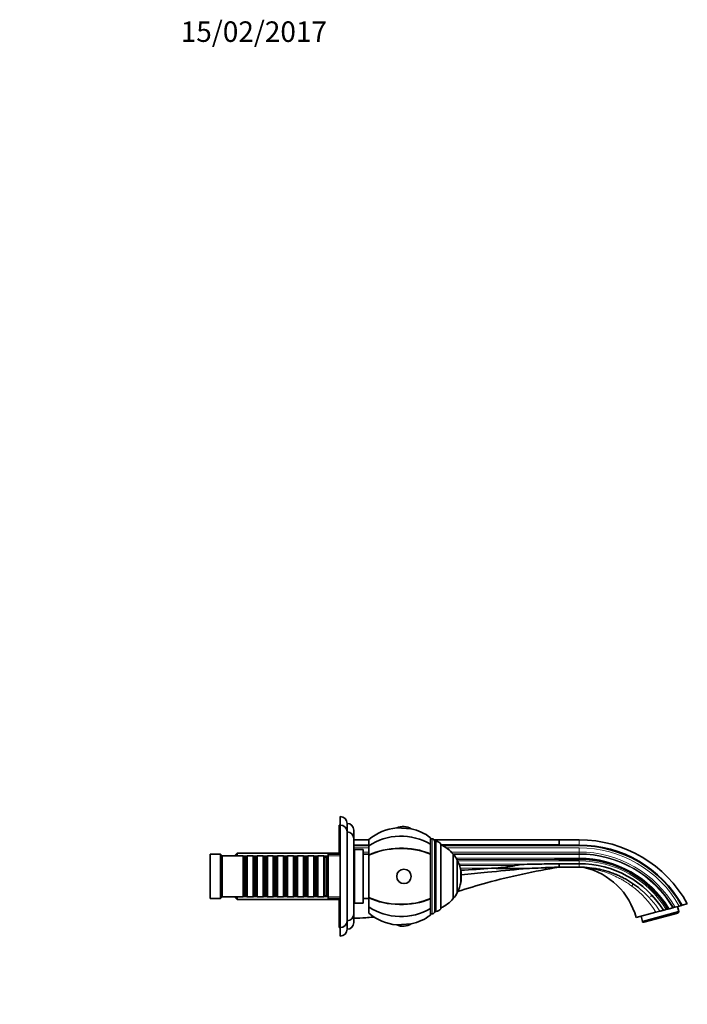
# Model space of a CAD drawing. Units: millimetres. Extents: x 0 to 1424, y 0 to 1153.
# Drawn here: x 1017 to 1408, y 576 to 1153 of the extents above; entities that cross this region are included whole.
import ezdxf
from ezdxf import colors
from ezdxf.entities.mleader import LeaderData, LeaderLine
from ezdxf.math import Vec2, Vec3

# ---------------------------------------------------------------- set-up
doc = ezdxf.new("R2010")
doc.units = ezdxf.units.MM
doc.layers.add('DV3_Défaut', color=7, linetype='Continuous')
doc.layers.add('Défaut', color=7, linetype='Continuous')

# ---------------------------------------------------------------- blocks, each defined once
blk = doc.blocks.new('_DOT')
at = {"color": 0}
blk.add_line((0, 0), (-1, 0), dxfattribs=at)
at = {"color": 0, "const_width": 0.333}
blk.add_lwpolyline([(-0.1665, 0, 1), (0.1665, 0, 1)], format="xyb", close=True, dxfattribs=at)
blk = doc.blocks.new('SE2')
at = {"layer": 'DV3_Défaut', "color": 7, "linetype": 'Continuous', "lineweight": 35}
for p, q in [((1204.79, 681.27), (1204.79, 686.27)), ((1204.29, 664.27), (1204.29, 681.27)), ((1204.79, 681.27), (1204.29, 681.27)), ((1204.79, 681.27), (1204.79, 621.27)), ((1208.79, 677.27), (1208.79, 682.27)), ((1208.79, 677.27), (1208.79, 625.27)), ((1212.79, 666.27), (1212.79, 678.27)), ((1237.87, 679.66), (1246.33, 679.12)), ((1212.79, 673.27), (1212.79, 629.27)), ((1212.79, 672.67), (1221.59, 672.67)), ((1221.59, 672.77), (1221.59, 669.1)), ((1221.59, 663.75), (1221.59, 669.1)), ((1257.59, 673.92), (1257.59, 670.03)), ((1258.59, 673.27), (1257.59, 673.27)), ((1257.59, 664.41), (1257.59, 670.03)), ((1259.79, 672.67), (1332.79, 672.67)), ((1260.09, 671.77), (1260.09, 630.77)), ((1260.94, 671.77), (1260.09, 671.77)), ((1263.59, 670.17), (1263.59, 632.36)), ((1344.6, 672.67), (1332.79, 672.67)), ((1332.79, 670.93), (1332.79, 672.47)), ((1332.79, 670.9), (1332.79, 670.93)), ((1332.79, 669.78), (1332.79, 670.9)), ((1332.79, 669.78), (1332.79, 669.58)), ((1332.79, 669.58), (1332.79, 669.28)), ((1344.6, 669.58), (1332.79, 669.58)), ((1332.79, 669.28), (1344.6, 669.28)), ((1128.79, 664.27), (1128.79, 638.27)), ((1134.79, 664.27), (1128.79, 664.27)), ((1134.79, 664.27), (1134.79, 638.27)), ((1135.79, 663.27), (1134.79, 664.27)), ((1135.79, 663.27), (1135.79, 639.27)), ((1147.99, 663.27), (1135.79, 663.27)), ((1144.49, 664.87), (1143.29, 663.67)), ((1143.29, 663.27), (1143.29, 663.67)), ((1144.49, 663.27), (1144.49, 664.87)), ((1204.29, 664.87), (1144.49, 664.87)), ((1147.99, 663.27), (1147.99, 639.27)), ((1148.69, 662.57), (1147.99, 663.27)), ((1150.39, 663.27), (1149.69, 662.57)), ((1150.39, 639.27), (1150.39, 663.27)), ((1153.89, 663.27), (1150.39, 663.27)), ((1153.89, 663.27), (1153.89, 639.27)), ((1154.59, 662.57), (1153.89, 663.27)), ((1156.29, 663.27), (1155.59, 662.57)), ((1156.29, 639.27), (1156.29, 663.27)), ((1159.79, 663.27), (1156.29, 663.27)), ((1159.79, 663.27), (1159.79, 639.27)), ((1160.49, 662.57), (1159.79, 663.27)), ((1162.19, 663.27), (1161.49, 662.57)), ((1162.19, 639.27), (1162.19, 663.27)), ((1165.69, 663.27), (1162.19, 663.27)), ((1165.69, 663.27), (1165.69, 639.27)), ((1166.39, 662.57), (1165.69, 663.27)), ((1168.09, 663.27), (1167.39, 662.57)), ((1168.09, 639.27), (1168.09, 663.27)), ((1171.59, 663.27), (1168.09, 663.27)), ((1171.59, 663.27), (1171.59, 639.27)), ((1172.29, 662.57), (1171.59, 663.27)), ((1173.99, 663.27), (1173.29, 662.57)), ((1173.99, 639.27), (1173.99, 663.27)), ((1177.49, 663.27), (1173.99, 663.27)), ((1177.49, 663.27), (1177.49, 639.27)), ((1178.19, 662.57), (1177.49, 663.27)), ((1179.89, 663.27), (1179.19, 662.57)), ((1179.89, 639.27), (1179.89, 663.27)), ((1183.39, 663.27), (1179.89, 663.27)), ((1183.39, 663.27), (1183.39, 639.27)), ((1184.09, 662.57), (1183.39, 663.27)), ((1185.79, 663.27), (1185.09, 662.57)), ((1185.79, 639.27), (1185.79, 663.27)), ((1189.29, 663.27), (1185.79, 663.27)), ((1189.29, 663.27), (1189.29, 639.27)), ((1189.99, 662.57), (1189.29, 663.27)), ((1191.69, 663.27), (1190.99, 662.57)), ((1191.69, 639.27), (1191.69, 663.27)), ((1195.19, 663.27), (1191.69, 663.27)), ((1195.19, 663.27), (1195.19, 639.27)), ((1195.89, 662.57), (1195.19, 663.27)), ((1197.59, 663.27), (1196.89, 662.57)), ((1197.59, 639.27), (1197.59, 663.27)), ((1197.79, 663.27), (1197.59, 663.27)), ((1197.79, 664.27), (1197.79, 638.27)), ((1204.79, 664.27), (1197.79, 664.27)), ((1213.19, 666.27), (1212.79, 666.27)), ((1213.19, 667.02), (1213.19, 635.52)), ((1218.19, 667.02), (1213.19, 667.02)), ((1218.19, 667.02), (1218.19, 635.52)), ((1221.59, 664.27), (1218.19, 664.27)), ((1221.59, 663.6), (1221.59, 663.75)), ((1221.59, 663.52), (1221.59, 663.75)), ((1221.59, 638.94), (1221.59, 663.6)), ((1257.59, 664.26), (1257.59, 664.41)), ((1257.59, 664.41), (1257.59, 664.19)), ((1257.59, 638.27), (1257.59, 664.26)), ((1270.87, 638.27), (1270.87, 664.27)), ((1270.92, 664.27), (1270.87, 664.27)), ((1270.92, 664.27), (1270.92, 638.27)), ((1148.69, 639.97), (1148.69, 662.57)), ((1149.69, 662.57), (1148.69, 662.57)), ((1149.69, 639.97), (1149.69, 662.57)), ((1154.59, 639.97), (1154.59, 662.57)), ((1155.59, 662.57), (1154.59, 662.57)), ((1155.59, 639.97), (1155.59, 662.57)), ((1160.49, 639.97), (1160.49, 662.57)), ((1161.49, 662.57), (1160.49, 662.57)), ((1161.49, 639.97), (1161.49, 662.57)), ((1166.39, 639.97), (1166.39, 662.57)), ((1167.39, 662.57), (1166.39, 662.57)), ((1167.39, 639.97), (1167.39, 662.57)), ((1172.29, 639.97), (1172.29, 662.57)), ((1173.29, 662.57), (1172.29, 662.57)), ((1173.29, 639.97), (1173.29, 662.57)), ((1178.19, 639.97), (1178.19, 662.57)), ((1179.19, 662.57), (1178.19, 662.57)), ((1179.19, 639.97), (1179.19, 662.57)), ((1184.09, 639.97), (1184.09, 662.57)), ((1185.09, 662.57), (1184.09, 662.57)), ((1185.09, 639.97), (1185.09, 662.57)), ((1189.99, 639.97), (1189.99, 662.57)), ((1190.99, 662.57), (1189.99, 662.57)), ((1190.99, 639.97), (1190.99, 662.57)), ((1195.89, 639.97), (1195.89, 662.57)), ((1196.89, 662.57), (1195.89, 662.57)), ((1196.89, 639.97), (1196.89, 662.57)), ((1273.27, 660.77), (1273.27, 641.77)), ((1332.79, 661.72), (1332.79, 661.24)), ((1344.6, 661.72), (1332.79, 661.72)), ((1332.79, 661.24), (1344.6, 661.24)), ((1344.6, 658.69), (1332.79, 658.69)), ((1275.29, 654.77), (1275.29, 647.77)), ((1275.33, 654.77), (1275.29, 654.77)), ((1275.33, 654.77), (1275.33, 647.77)), ((1293.46, 655.99), (1293.35, 655.98)), ((1295.87, 656.17), (1293.46, 655.99)), ((1332.48, 656.66), (1332.8, 656.7)), ((1344.6, 656.67), (1332.79, 656.67)), ((1275.29, 647.77), (1275.33, 647.77)), ((1147.99, 639.27), (1148.69, 639.97)), ((1148.69, 639.97), (1149.69, 639.97)), ((1149.69, 639.97), (1150.39, 639.27)), ((1153.89, 639.27), (1154.59, 639.97)), ((1154.59, 639.97), (1155.59, 639.97)), ((1155.59, 639.97), (1156.29, 639.27)), ((1159.79, 639.27), (1160.49, 639.97)), ((1160.49, 639.97), (1161.49, 639.97)), ((1161.49, 639.97), (1162.19, 639.27)), ((1165.69, 639.27), (1166.39, 639.97)), ((1166.39, 639.97), (1167.39, 639.97)), ((1167.39, 639.97), (1168.09, 639.27)), ((1171.59, 639.27), (1172.29, 639.97)), ((1172.29, 639.97), (1173.29, 639.97)), ((1173.29, 639.97), (1173.99, 639.27)), ((1177.49, 639.27), (1178.19, 639.97)), ((1178.19, 639.97), (1179.19, 639.97)), ((1179.19, 639.97), (1179.89, 639.27)), ((1183.39, 639.27), (1184.09, 639.97)), ((1184.09, 639.97), (1185.09, 639.97)), ((1185.09, 639.97), (1185.79, 639.27)), ((1189.29, 639.27), (1189.99, 639.97)), ((1189.99, 639.97), (1190.99, 639.97)), ((1190.99, 639.97), (1191.69, 639.27)), ((1195.19, 639.27), (1195.89, 639.97)), ((1195.89, 639.97), (1196.89, 639.97)), ((1196.89, 639.97), (1197.59, 639.27)), ((1128.79, 638.27), (1134.79, 638.27)), ((1134.79, 638.27), (1135.79, 639.27)), ((1135.79, 639.27), (1147.99, 639.27)), ((1143.29, 638.87), (1143.29, 639.27)), ((1143.29, 638.87), (1144.49, 637.67)), ((1144.49, 637.67), (1144.49, 639.27)), ((1144.49, 637.67), (1204.29, 637.67)), ((1150.39, 639.27), (1153.89, 639.27)), ((1156.29, 639.27), (1159.79, 639.27)), ((1162.19, 639.27), (1165.69, 639.27)), ((1168.09, 639.27), (1171.59, 639.27)), ((1173.99, 639.27), (1177.49, 639.27)), ((1179.89, 639.27), (1183.39, 639.27)), ((1185.79, 639.27), (1189.29, 639.27)), ((1191.69, 639.27), (1195.19, 639.27)), ((1197.59, 639.27), (1197.79, 639.27)), ((1197.79, 638.27), (1204.79, 638.27)), ((1204.29, 621.27), (1204.29, 638.27)), ((1212.79, 636.27), (1213.19, 636.27)), ((1212.79, 624.27), (1212.79, 636.27)), ((1213.19, 635.52), (1218.19, 635.52)), ((1218.19, 638.27), (1221.59, 638.27)), ((1221.59, 639.01), (1221.59, 638.78)), ((1221.59, 638.78), (1221.59, 638.94)), ((1221.59, 633.44), (1221.59, 638.78)), ((1257.59, 638.13), (1257.59, 638.35)), ((1257.59, 638.13), (1257.59, 638.27)), ((1257.59, 632.5), (1257.59, 638.13)), ((1270.87, 638.27), (1270.92, 638.27)), ((1404.42, 634.26), (1403.11, 633.91)), ((1404.42, 634.26), (1404.72, 634.34)), ((1404.72, 634.34), (1407.79, 635.17)), ((1221.59, 629.77), (1221.59, 633.44)), ((1257.59, 632.5), (1257.59, 628.61)), ((1257.59, 629.27), (1258.59, 629.27)), ((1260.09, 630.77), (1260.94, 630.77)), ((1389.39, 630.24), (1377.85, 627.14)), ((1381.54, 624.94), (1402.8, 630.63)), ((1382.36, 624.42), (1402.35, 629.77)), ((1391.8, 630.88), (1389.39, 630.24)), ((1396.29, 632.09), (1395.49, 631.87)), ((1396.37, 632.11), (1396.29, 632.09)), ((1396.37, 632.11), (1396.85, 632.24)), ((1397.16, 632.32), (1396.85, 632.24)), ((1399.31, 632.89), (1397.16, 632.32)), ((1399.69, 633), (1399.31, 632.89)), ((1400.67, 633.26), (1399.69, 633)), ((1403.11, 633.91), (1400.67, 633.26)), ((1402.8, 630.63), (1402, 633.61)), ((1402.35, 629.77), (1402.91, 630.22)), ((1402.8, 630.63), (1402.91, 630.22)), ((1208.79, 620.27), (1208.79, 625.27)), ((1246.33, 623.41), (1237.87, 622.87)), ((1380.75, 627.92), (1381.54, 624.94)), ((1381.54, 624.94), (1381.66, 624.52)), ((1381.66, 624.52), (1382.36, 624.42)), ((1204.29, 621.27), (1204.79, 621.27)), ((1204.79, 616.27), (1204.79, 621.27))]:
    blk.add_line(p, q, dxfattribs=at)
at = {"layer": 'DV3_Défaut', "color": 7, "linetype": 'Continuous', "lineweight": 18}
for p, q in [((1258.59, 673.27), (1258.59, 629.27)), ((1260.94, 671.77), (1260.94, 630.77)), ((1332.79, 672.67), (1332.79, 672.48)), ((1332.79, 672.47), (1332.79, 672.48)), ((1344.6, 672.67), (1344.6, 669.58)), ((1344.6, 669.28), (1344.6, 669.58)), ((1143.29, 663.33), (1204.29, 663.33)), ((1221.59, 667.97), (1212.79, 667.97)), ((1218.19, 665.53), (1221.59, 665.53)), ((1221.59, 664.55), (1218.19, 664.55)), ((1344.6, 667.97), (1266.8, 667.97)), ((1269.72, 665.53), (1344.6, 665.53)), ((1344.6, 664.55), (1270.63, 664.55)), ((1344.6, 664.17), (1271, 664.17)), ((1344.6, 667.97), (1344.6, 665.53)), ((1344.6, 665.53), (1344.6, 664.55)), ((1344.6, 664.17), (1344.6, 662.02)), ((1344.6, 662.02), (1272.55, 662.02)), ((1344.6, 661.17), (1273.05, 661.17)), ((1344.6, 660.37), (1273.43, 660.37)), ((1274.27, 658.45), (1321.26, 658.45)), ((1307.03, 657.69), (1274.55, 657.69)), ((1344.6, 662.02), (1344.6, 661.72)), ((1344.6, 661.24), (1344.6, 661.72)), ((1344.6, 661.24), (1344.6, 661.17)), ((1344.6, 660.37), (1344.6, 658.69)), ((1344.6, 658.69), (1344.6, 656.67)), ((1295.87, 656.17), (1274.99, 656.17)), ((1143.29, 639.21), (1204.29, 639.21))]:
    blk.add_line(p, q, dxfattribs=at)
at = {"layer": 'DV3_Défaut', "color": 7, "linetype": 'Continuous', "lineweight": 35}
for centre, radius, start, end in [((1204.79, 682.27), 4, 0, 90), ((1204.79, 677.27), 4, 0, 90), ((1208.79, 678.27), 4, 0, 90), ((1241.59, 671.44), 9.03, 58.33608, 114.3358), ((1208.79, 673.27), 4, 0, 89.98253), ((1240.3, 651.27), 28.5, 94.88762, 131.02825), ((1240.3, 651.27), 28.5, 52.6468, 77.78425), ((1258.59, 671.77), 1.5, 0, 90), ((1260.94, 668.77), 3, 27.95289, 90), ((1255.33, 651.27), 20.26, 39.91461, 65.93881), ((1344.58, -21950.76), 22620.35, 90.029872, 90.203315), ((1344.6, 600.67), 72, 28.63591, 90), ((1344.6, 600.67), 68.92, 29.25372, 90), ((1344.6, 600.67), 68.62, 29.31698, 90), ((1255.33, 651.27), 20.3, 27.90327, 39.82121), ((1255.33, 651.27), 20.26, 9.94779, 27.69114), ((1318.24, 581.93), 76.58, 87.74155, 98.42022), ((1170.43, 8401.21), 7744.22, 271.115994, 271.201329), ((1344.6, 600.67), 61.05, 31.13718, 90), ((1344.6, 600.67), 60.57, 31.26728, 90), ((1344.6, 600.67), 58.02, 32.00511, 90.00016), ((1226.03, 1601.62), 948.03, 272.97787, 274.07225), ((1255.33, 651.27), 20.3, 0, 9.92819), ((1304.88, 1128.4), 472.56, 268.61536, 273.38559), ((1344.6, 600.67), 56, 77.59175, 90.00029), ((1345.93, 649.56), 7.09, 76.9059, 85.51615), ((1338.24, 616.53), 41, 15, 76.88805), ((1344.59, 600.67), 56, 78.65475, 81.40259), ((1344.59, 600.67), 56, 77.1671, 78.48879), ((1255.33, 651.27), 20.26, 332.30886, 350.05221), ((1255.33, 651.27), 20.3, 350.07181, 0), ((1343.91, 599.83), 57.08, 56.0526, 56.11334), ((1255.33, 651.27), 20.3, 320.17879, 332.09673), ((1343.91, 599.83), 57.08, 49.85006, 49.91134), ((1255.33, 651.27), 20.26, 294.06119, 320.08539), ((1208.79, 629.27), 4, 270.01747, 0), ((1240.3, 651.27), 28.5, 228.97175, 265.11238), ((1240.3, 651.27), 28.5, 282.21575, 307.3532), ((1258.59, 630.77), 1.5, 270, 0), ((1260.94, 633.77), 3, 270, 332.04711), ((1204.79, 625.27), 4, 270, 0), ((1208.79, 624.27), 4, 270, 0), ((1224.13, 601.37), 26.01, 90.51513, 99.81424), ((1241.59, 631.1), 9.03, 245.6642, 301.66392), ((1204.79, 620.27), 4, 270, 0)]:
    blk.add_arc(centre, radius, start, end, dxfattribs=at)
at = {"layer": 'DV3_Défaut', "color": 7, "linetype": 'Continuous', "lineweight": 18}
for centre, radius, start, end in [((1344.6, 600.67), 67.3, 29.60335, 90), ((1344.6, 600.67), 64.86, 30.16613, 90), ((1344.6, 600.67), 63.88, 30.40373, 90), ((1344.6, 600.67), 63.5, 30.49854, 90), ((1344.6, 600.67), 61.36, 31.05449, 90), ((1344.6, 600.67), 60.5, 31.28837, 90), ((1344.6, 600.67), 59.7, 31.51238, 90), ((1341.92, 600.88), 55.81, 31.74053, 53.13556), ((1343.91, 599.83), 57.08, 32.96113, 49.85006)]:
    blk.add_arc(centre, radius, start, end, dxfattribs=at)
at = {"layer": 'DV3_Défaut', "color": 7, "linetype": 'Continuous', "lineweight": 35}
for major_axis, ratio, start_param, end_param in [((-28.7, 0), 0.819152, 4.065761, 5.422419), ((-28.7, 0), 0.573576, 4.065761, 5.422419), ((28.5, 0), 0.573576, 0.91886, 2.286874), ((28.5, 0), 0.573576, 3.996311, 5.364325), ((-28.7, 0), 0.573576, 0.860766, 2.217424), ((-28.7, 0), 0.819152, 0.860766, 2.217424)]:
    blk.add_ellipse((1240.3, 651.27), major_axis=major_axis, ratio=ratio, start_param=start_param, end_param=end_param, dxfattribs=at)
blk.add_ellipse((1242.1, 651.27), major_axis=(0, 4.24), ratio=0.997956, dxfattribs=at)
for points in [[(1212.79, 669.58), (1215.72, 669.58), (1218.66, 669.58), (1221.59, 669.59)], [(1263.79, 669.66), (1286.79, 669.71), (1309.79, 669.78), (1332.79, 669.78)], [(1212.79, 626.77), (1215.09, 626.77), (1217.39, 626.85), (1219.69, 627.01)], [(1223.89, 627.39), (1224.14, 627.41), (1224.38, 627.44), (1224.62, 627.47)]]:
    blk.add_open_spline(points, degree=3, dxfattribs=at)
for points, knots in [([(1221.59, 669.31), (1220.77, 669.31), (1219.95, 669.31), (1219.13, 669.32), (1218.07, 669.32), (1217.02, 669.33), (1215.96, 669.34), (1214.9, 669.34), (1213.85, 669.35), (1212.79, 669.36)], [0, 0, 0, 0, 0.279466, 0.279466, 0.279466, 0.639733, 0.639733, 0.639733, 1, 1, 1, 1]), ([(1332.79, 669.28), (1315.32, 669.45), (1297.85, 669.42), (1275.08, 669.35), (1269.77, 669.34), (1264.47, 669.32)], [0, 0, 0, 0, 0.767061, 0.767061, 1, 1, 1, 1]), ([(1307.03, 657.69), (1307.01, 657.66), (1306.98, 657.65), (1306.93, 657.62), (1306.9, 657.61), (1306.82, 657.57), (1306.77, 657.55), (1306.6, 657.49), (1306.49, 657.46), (1306.14, 657.38), (1305.91, 657.33), (1305.22, 657.2), (1304.75, 657.13), (1303.36, 656.93), (1302.42, 656.82), (1299.62, 656.5), (1297.75, 656.32), (1295.87, 656.17)], [0, 0, 0, 0, 0.007812, 0.007812, 0.015625, 0.015625, 0.03125, 0.03125, 0.0625, 0.0625, 0.125, 0.125, 0.25, 0.25, 0.5, 0.5, 1, 1, 1, 1]), ([(1332.79, 661.24), (1332.39, 661.26), (1332, 661.29), (1331.41, 661.33), (1331.21, 661.35), (1330.91, 661.38), (1330.81, 661.4), (1330.67, 661.42), (1330.62, 661.43), (1330.54, 661.44), (1330.52, 661.45), (1330.47, 661.47), (1330.44, 661.49), (1330.49, 661.54), (1330.54, 661.54), (1330.64, 661.56), (1330.69, 661.57), (1330.83, 661.59), (1330.93, 661.6), (1331.22, 661.63), (1331.42, 661.64), (1332.01, 661.68), (1332.4, 661.7), (1332.79, 661.72)], [0, 0, 0, 0, 0.25, 0.25, 0.375, 0.375, 0.4375, 0.4375, 0.46875, 0.46875, 0.484375, 0.484375, 0.5, 0.5, 0.53125, 0.53125, 0.5625, 0.5625, 0.625, 0.625, 0.75, 0.75, 1, 1, 1, 1]), ([(1332.79, 658.69), (1332.79, 658.42), (1332.79, 658.16), (1332.79, 657.67), (1332.79, 657.45), (1332.79, 657.07), (1332.79, 656.92), (1332.79, 656.72), (1332.79, 656.67), (1332.79, 656.67)], [0, 0, 0, 0, 0.25, 0.25, 0.5, 0.5, 0.75, 0.75, 1, 1, 1, 1]), ([(1273.48, 642.36), (1279.14, 644.19), (1291.74, 647.96), (1311.51, 652.83), (1325.68, 655.52), (1332.79, 656.67)], [0, 0, 0, 0, 0.291862, 0.645931, 1, 1, 1, 1]), ([(1275.59, 652.09), (1280.7, 652.59), (1292.78, 653.85), (1311.85, 655.75), (1325.81, 656.55), (1332.79, 656.67)], [0, 0, 0, 0, 0.2688646, 0.6344323, 1, 1, 1, 1]), ([(1356.63, 655.35), (1356.78, 655.32), (1357.85, 655.11), (1360, 654.53), (1362.85, 653.64), (1365.64, 652.59), (1368.34, 651.41), (1370.94, 650.11), (1373.43, 648.7), (1375.83, 647.18), (1378.09, 645.57), (1379.76, 644.28), (1380.55, 643.59), (1380.71, 643.45)], [0, 0, 0, 0, 0.015298, 0.127618, 0.238626, 0.34832, 0.456701, 0.563768, 0.669522, 0.773963, 0.87709, 0.978904, 1, 1, 1, 1]), ([(1386.19, 639.53), (1386.31, 639.59), (1386.44, 639.64), (1386.69, 639.74), (1386.81, 639.79), (1386.94, 639.84)], [0, 0, 0, 0, 0.5, 0.5, 1, 1, 1, 1]), ([(1393.79, 631.42), (1393.57, 631.36), (1393.35, 631.3), (1392.91, 631.18), (1392.71, 631.13), (1392.35, 631.03), (1392.19, 630.99), (1392.01, 630.94), (1391.95, 630.92), (1391.86, 630.9), (1391.83, 630.89), (1391.8, 630.88)], [0, 0, 0, 0, 0.25, 0.25, 0.5, 0.5, 0.75, 0.75, 0.875, 0.875, 1, 1, 1, 1]), ([(1395.49, 631.87), (1395.34, 631.83), (1395.18, 631.79), (1394.88, 631.71), (1394.73, 631.67), (1394.44, 631.59), (1394.3, 631.55), (1394.04, 631.48), (1393.91, 631.45), (1393.79, 631.42)], [0, 0, 0, 0, 0.25, 0.25, 0.5, 0.5, 0.75, 0.75, 1, 1, 1, 1])]:
    blk.add_open_spline(points, degree=3, knots=knots, dxfattribs=at)
at = {"layer": 'DV3_Défaut', "color": 7, "linetype": 'Continuous', "lineweight": 18}
for points, knots in [([(1375.41, 645.53), (1375.02, 645.82), (1374.23, 646.42), (1372.97, 647.3), (1371.48, 648.26), (1369.7, 649.31), (1367.02, 650.75), (1363.54, 652.34), (1359.34, 653.89), (1355.81, 654.93), (1352.99, 655.59), (1350.92, 655.99), (1349.27, 656.25), (1348.16, 656.39), (1347.63, 656.45), (1347.54, 656.47), (1347.54, 656.46)], [0, 0, 0, 0, 0.0439643, 0.0909243, 0.1408137, 0.2064226, 0.2817375, 0.4231136, 0.5636131, 0.704497, 0.7755563, 0.8462662, 0.9160445, 0.9500445, 0.9825105, 1, 1, 1, 1]), ([(1375.41, 645.53), (1375.51, 645.74), (1375.59, 645.95), (1375.73, 646.33), (1375.78, 646.51), (1375.84, 646.8), (1375.85, 646.93), (1375.82, 647.11), (1375.78, 647.18), (1375.73, 647.21)], [0, 0, 0, 0, 0.25, 0.25, 0.5, 0.5, 0.75, 0.75, 1, 1, 1, 1])]:
    blk.add_open_spline(points, degree=3, knots=knots, dxfattribs=at)

msp = doc.modelspace()

# ---------------------------------------------------------------- block references
at = {"layer": 'Défaut'}
msp.add_blockref('SE2', (0, 0), dxfattribs=at)

# ---------------------------------------------------------------- leaders
at = {"layer": 'Défaut', "color": 7, "linetype": 'Continuous', "lineweight": 18}
ml = msp.add_multileader_mtext('Standard', dxfattribs=at)
ml.set_content('{\\pxsm0.9;\\fSolid Edge ISO|b1||i0||c0|p34;\\W1.;15/02/2017\\P}', color=256)
ml.set_leader_properties()
ml.set_arrow_properties(name='DOT')
ml.build(insert=Vec2(0, 0))
ml.multileader.update_dxf_attribs({"leader_type": 0, "dogleg_length": 0, "arrow_head_size": 12})
ctx = ml.context
ctx.base_point, ctx.char_height, ctx.arrow_head_size, ctx.landing_gap_size = Vec3(1109.55, 1145.64), 12, 12, 4.2
notes = []
notes.append((ctx, [(0, (0, 0, 0), (0, 0), (1, 0), 1, [])]))
ctx.mtext.insert = Vec3(1111.55, 1151.76)
for ctx, leaders in notes:
    for number, flags, end, landing, length, lines in leaders:
        leader = LeaderData()
        leader.index, (leader.has_last_leader_line, leader.has_dogleg_vector, leader.attachment_direction) = number, flags
        leader.last_leader_point, leader.dogleg_vector, leader.dogleg_length = Vec3(end), Vec3(landing), length
        for number, points, colour, breaks in lines:
            line = LeaderLine()
            line.index, line.vertices, line.color, line.breaks = number, Vec3.list(points), colors.encode_raw_color(colour), breaks
            leader.lines.append(line)
        ctx.leaders.append(leader)

doc.saveas('drawing.dxf')
